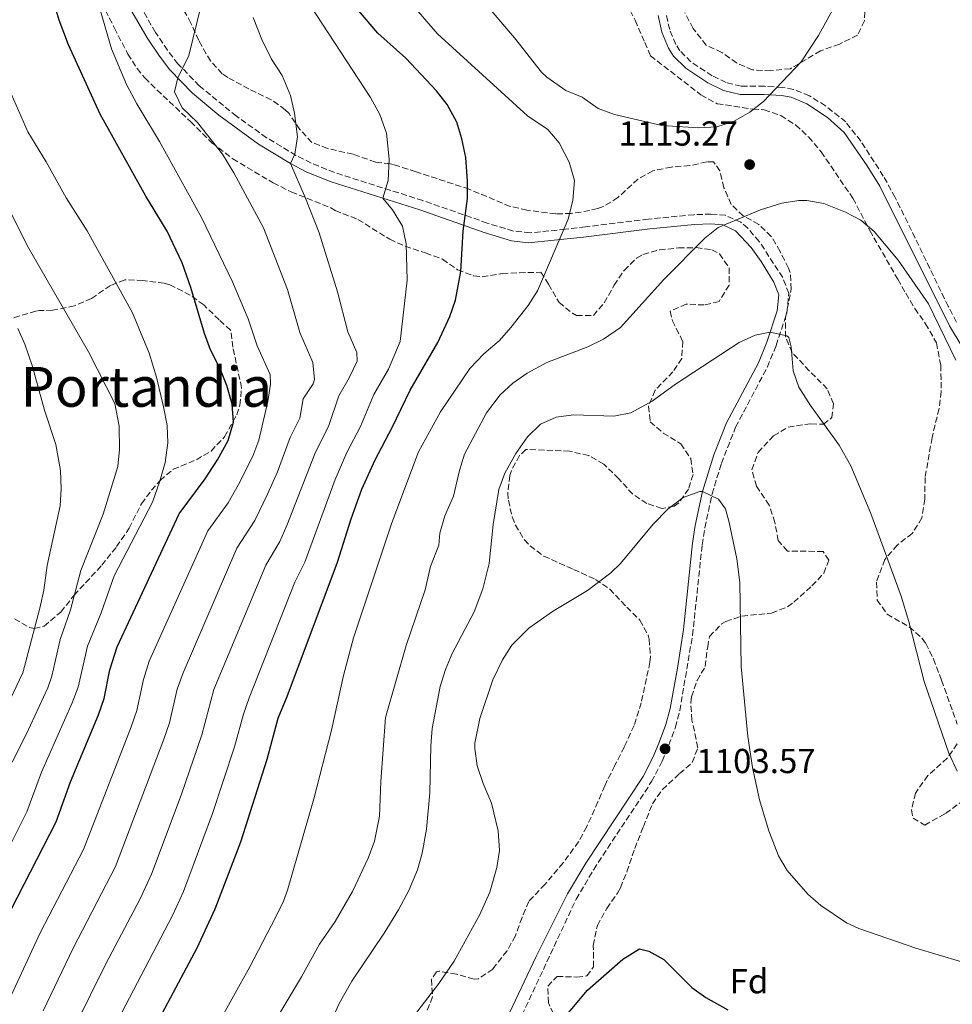
# Model space of a CAD drawing. Units: metres. Extents: x 576646 to 580079, y 4738111 to 4740463.
# Drawn here: x 578589 to 578858, y 4739384 to 4739668 of the extents above; entities that cross this region are included whole.
import ezdxf
from ezdxf.enums import TextEntityAlignment as Align

# ---------------------------------------------------------------- set-up
doc = ezdxf.new("R2010")
doc.units = ezdxf.units.M
doc.header["$MEASUREMENT"] = 0
doc.linetypes.add('DGN Style 3', pattern=[2.435891, 1.739922, -0.695969])
for name, color, linetype, lineweight in [('Camino', 7, 'DGN Style 3', 0), ('Cota de punto acotado terreno', 7, 'Continuous', 0), ('Curva de nivel directora', 30, 'Continuous', 30), ('Curva de nivel intermedia', 30, 'Continuous', 0), ('Etiqueta de zona arbolada', 92, 'Continuous', 0), ('Margen derecho', 7, 'Continuous', 0), ('Punto acotado terreno (símbolo)', 7, 'Continuous', 0), ('Texto de Área (paraje) menor', 7, 'Continuous', 0), ('Zona arbolada', 92, 'DGN Style 3', 0)]:
    doc.layers.add(name, color=color, linetype=linetype, lineweight=lineweight)
doc.styles.add('Style-Arial', font='arial.ttf')

# ---------------------------------------------------------------- blocks, each defined once
blk = doc.blocks.new('5PATER')
at = {"layer": 'Punto acotado terreno (símbolo)', "linetype": 'Continuous', "lineweight": 0}
h = blk.add_hatch(color=51, dxfattribs=at)
edge = h.paths.add_edge_path()
edge.add_ellipse((0, 0), major_axis=(-0.11, -0.111), ratio=0.999422, start_angle=0, end_angle=360)

msp = doc.modelspace()

# ---------------------------------------------------------------- linework, layer by layer
at = {"layer": 'Camino', "color": 7, "linetype": 'DGN Style 3', "lineweight": 0}
for points in [[(578714.38, 4739338.83, 1098.86), (578749.6, 4739414.26, 1102.37), (578754.68, 4739422.86, 1102.61), (578771.42, 4739448.27, 1103.18), (578774.48, 4739454.19, 1103.38), (578776.38, 4739458.83, 1103.64), (578778.29, 4739463.93, 1103.82), (578779.54, 4739468.75, 1103.97), (578783.26, 4739490.51, 1104.51), (578786.03, 4739516.67, 1104.77), (578786.78, 4739521.55, 1104.82), (578788.91, 4739531.31, 1105.05), (578791.57, 4739540.16, 1105.93), (578795.71, 4739550.67, 1107.11), (578804.87, 4739568.03, 1109.14), (578807.39, 4739574.2, 1109.64), (578810.53, 4739583.64, 1110.85), (578811.05, 4739589.31, 1111.58), (578809.31, 4739593.85, 1112.18), (578802.51, 4739604.32, 1113.77), (578799.19, 4739608.11, 1114.48), (578797.25, 4739609.82, 1114.82), (578792.75, 4739611.87, 1115.05), (578788.65, 4739612.22, 1115.51), (578783.67, 4739612.03, 1115.92), (578770.55, 4739610.75, 1117.14), (578752.35, 4739608.51, 1119.13), (578746.54, 4739607.82, 1119.91), (578736.32, 4739606.8, 1121.61), (578731.49, 4739607.3, 1122.48), (578723.95, 4739609.61, 1123.88), (578705.31, 4739616.11, 1127.74), (578679.79, 4739624.19, 1133.01), (578673.02, 4739626.95, 1133.96), (578668.64, 4739629.17, 1134.92), (578660.15, 4739634.27, 1137.01), (578651.47, 4739640.47, 1138.07), (578640.73, 4739649.29, 1138.75), (578634.56, 4739655.61, 1140.42), (578631.5, 4739659.53, 1141.43), (578628.05, 4739664.68, 1142.46), (578623.11, 4739673.24, 1143.18)], [(578859.54, 4739581.02, 1115.49), (578857.14, 4739585.56, 1115.47), (578841.82, 4739617.03, 1116.1), (578838.38, 4739623.18, 1116.48), (578831.85, 4739633.3, 1117.11), (578827.51, 4739638.81, 1117.04), (578821.66, 4739643.48, 1116.28), (578817.04, 4739646.37, 1115.75), (578812.42, 4739648.23, 1115.34), (578809.22, 4739648.8, 1115.1), (578804.02, 4739649.12, 1114.6), (578797.26, 4739649.12, 1113.93), (578792.96, 4739650.19, 1113.46), (578788.88, 4739652.17, 1112.96), (578782.79, 4739656.21, 1112.24), (578779.61, 4739659.35, 1111.66), (578778.45, 4739661.24, 1111.38), (578776.64, 4739665.49, 1110.74), (578775.59, 4739670.01, 1110)]]:
    msp.add_polyline3d(points, dxfattribs=at)
at = {"layer": 'Curva de nivel directora', "color": 30, "linetype": 'Continuous', "lineweight": 30, "flags": 128}
for points, elevation in [([(578602.95, 4739661.08), (578600.23, 4739668.2), (578598.82, 4739672.99)], 1150), ([(578616.3, 4739355.64), (578640.06, 4739400.2), (578645.3, 4739411.48), (578652.7, 4739430.89), (578660.34, 4739454.76), (578663.51, 4739466.6), (578666.11, 4739472.84), (578680.67, 4739511.61), (578684.57, 4739524.15), (578687.68, 4739532.71), (578691.56, 4739541.18), (578696.47, 4739550.51), (578701.61, 4739561.33), (578709.63, 4739575.15), (578713.11, 4739582.59), (578714.74, 4739587.32), (578716.3, 4739595.62), (578716.95, 4739607.3), (578718.19, 4739616.75), (578718.23, 4739621.75), (578717.75, 4739628.51), (578716.63, 4739633.95), (578715.09, 4739638.71), (578712.35, 4739643.87), (578709.24, 4739647.79), (578700.39, 4739657.23), (578692.31, 4739664.51), (578686.27, 4739671.63)], 1125), ([(578586.31, 4739411.33), (578599.34, 4739436.59), (578603.55, 4739448.15), (578611.59, 4739467.56), (578613.26, 4739472.27), (578614.87, 4739480.52), (578616.95, 4739487.16), (578634.88, 4739525.6), (578642.39, 4739535.72), (578645.99, 4739541.16), (578649.11, 4739546.76), (578650.59, 4739552.04), (578650.23, 4739557.24), (578648.71, 4739562.68), (578646.79, 4739567.48), (578643.99, 4739573), (578642.18, 4739577.66), (578638.29, 4739590.98), (578635.75, 4739598.07), (578631.39, 4739607.24), (578625.27, 4739617.4), (578612.06, 4739641.04), (578602.95, 4739661.08)], 1150), ([(578743.84, 4739377.24), (578752.9, 4739388.03), (578763.14, 4739396.99), (578767.94, 4739399.95), (578770.62, 4739399.31), (578774.98, 4739396.83), (578783.02, 4739388.75), (578787.13, 4739385.91), (578793.48, 4739382.28)], 1100)]:
    msp.add_lwpolyline(points, dxfattribs=dict(at, elevation=elevation))
at = {"layer": 'Curva de nivel intermedia', "color": 30, "linetype": 'Continuous', "lineweight": 0, "flags": 128}
for points, elevation in [([(578828.35, 4739679.62), (578819.64, 4739663.79), (578814.66, 4739656.23), (578803.71, 4739644.75), (578799.8, 4739641.64), (578795.07, 4739638.91), (578790.29, 4739637.42), (578785.07, 4739637.15), (578774.37, 4739637.82), (578760.67, 4739640.99), (578755.97, 4739642.73), (578751.39, 4739645.95), (578746.67, 4739647.88), (578741.18, 4739651.73), (578739.63, 4739653.23), (578731.79, 4739663.15), (578722.23, 4739674.43)], 1115), ([(578595.6, 4739382.05), (578604.23, 4739400.09), (578616.52, 4739423.77), (578630.47, 4739460.51), (578632.09, 4739465.26), (578634.32, 4739474.95), (578636.02, 4739479.65), (578651.59, 4739515.73), (578656.8, 4739523.67), (578660.45, 4739531.24), (578663.29, 4739537.71), (578666.97, 4739547.69), (578669.8, 4739553.23), (578670.78, 4739558.87), (578673.58, 4739563.15), (578673.99, 4739564.4), (578673.48, 4739569.37), (578669.8, 4739578.03), (578666.19, 4739590.43), (578659.31, 4739608.27), (578650.71, 4739624.11), (578647.39, 4739629.55), (578640.19, 4739638.68), (578635.75, 4739642.92), (578633.59, 4739647.56), (578634.56, 4739651.53), (578637.67, 4739658.04), (578642.35, 4739676.99)], 1140), ([(578586.35, 4739386.44), (578594.72, 4739404.6), (578607.22, 4739428.62), (578621.03, 4739464.03), (578622.67, 4739468.76), (578624.59, 4739477.73), (578626.26, 4739483.04), (578643.23, 4739520.66), (578649.04, 4739528.81), (578652.06, 4739534.04), (578656.2, 4739542.23), (578657.93, 4739546.92), (578660.5, 4739558.05), (578661.33, 4739563.06), (578661.21, 4739565.86), (578657.43, 4739574.11), (578654.8, 4739581.91), (578650.31, 4739592.59), (578641.35, 4739611.24), (578629.23, 4739633.16), (578622.67, 4739644.04), (578619.71, 4739649.64), (578615.31, 4739659.96), (578610.59, 4739676.36)], 1145), ([(578655.1, 4739472.45), (578668.3, 4739505.85), (578671.21, 4739511.62), (578679.97, 4739535.52), (578683.36, 4739543.35), (578687.29, 4739550.82), (578691.12, 4739560.06), (578695.35, 4739567.43), (578698.73, 4739575.4), (578700.83, 4739593.07), (578700.47, 4739603.63), (578699.47, 4739608.75), (578696.51, 4739613.39), (578693.77, 4739616.76), (578695.31, 4739621.95), (578695.63, 4739628.11), (578694.79, 4739635.55), (578692.91, 4739640.99), (578690.15, 4739645.87), (578671.03, 4739675.23)], 1130), ([(578613.73, 4739395.57), (578623.63, 4739414.41), (578626.92, 4739421.52), (578635.49, 4739444.35), (578641.5, 4739461.73), (578644.88, 4739474.82), (578659.94, 4739510.79), (578664, 4739517.65), (578666.01, 4739522.22), (578674.09, 4739542.98), (578678.11, 4739551.12), (578681.06, 4739559.69), (578684.07, 4739564.88), (578686.35, 4739569.71), (578686.22, 4739572.22), (578683.61, 4739578.21), (578680.67, 4739589.71), (578675.39, 4739606.83), (578671.39, 4739616.83), (578667.03, 4739626.78), (578668.35, 4739629.47), (578669.07, 4739634.51), (578668.27, 4739641.31), (578667.03, 4739646.43), (578664.67, 4739652.19), (578661.63, 4739656.99), (578658.83, 4739662.67), (578656.31, 4739668.99)], 1135), ([(578641.17, 4739369.33), (578655.35, 4739394.76), (578662.86, 4739409.16), (578665.03, 4739413.67), (578666.18, 4739416.84), (578673.86, 4739443.31), (578678.9, 4739463.07), (578682.39, 4739478.91), (578685.27, 4739489.8), (578696.31, 4739522.99), (578704.1, 4739543.53), (578710.43, 4739555.07), (578718.87, 4739567.55), (578722.91, 4739571.87), (578727.43, 4739575.71), (578730.73, 4739579.47), (578735.79, 4739585.79), (578738.49, 4739590.01), (578747.31, 4739610.75), (578748.67, 4739616.19), (578749.15, 4739621.87), (578747.63, 4739627.23), (578744.75, 4739632.83), (578741.45, 4739636.6), (578735.59, 4739640.59), (578709.56, 4739664.32), (578703.95, 4739670.75)], 1120), ([(578578.45, 4739414.86), (578590.88, 4739439.53), (578595.11, 4739450.99), (578604.03, 4739470.99), (578605.69, 4739475.5), (578608.39, 4739487.33), (578612.35, 4739497.05), (578616.16, 4739507.74), (578627.16, 4739529), (578629.31, 4739535), (578630.83, 4739540.44), (578631.67, 4739546.12), (578631.48, 4739551.11), (578630.38, 4739556.53), (578628.31, 4739565.08), (578626.19, 4739572.04), (578621.42, 4739583.64), (578608.35, 4739607.32), (578602.27, 4739616.85), (578596.43, 4739627.32), (578591.15, 4739636.01), (578586.47, 4739646.71)], 1155), ([(578586.66, 4739453.82), (578590.72, 4739461.84), (578596.91, 4739475.34), (578598.12, 4739478.73), (578600.53, 4739489.33), (578603.53, 4739497.88), (578606.45, 4739509.2), (578612.99, 4739525.48), (578617.15, 4739539.24), (578617.71, 4739544.21), (578617.54, 4739550.95), (578616.28, 4739557.5), (578608.67, 4739572.43), (578591.01, 4739603.15), (578583.39, 4739618.44)], 1160), ([(578684.95, 4739416.53), (578689.56, 4739426.11), (578691.39, 4739431.05), (578692.82, 4739438.27), (578693.22, 4739448.27), (578694.54, 4739466.75), (578700.47, 4739487.55), (578705.99, 4739503.63), (578707.51, 4739510.35), (578709.91, 4739516.59), (578710.19, 4739520.03), (578711.71, 4739524.99), (578714.15, 4739530.75), (578715.91, 4739538.11), (578717.39, 4739542.89), (578723.75, 4739554.83), (578727.67, 4739559.95), (578731.33, 4739563.35), (578735.48, 4739566.26), (578741.11, 4739569.31), (578753.03, 4739573.87), (578757.53, 4739576.04), (578762.41, 4739579.44), (578774.99, 4739593.31), (578786.76, 4739605.29), (578790.7, 4739608.33), (578802.87, 4739613.47), (578809.03, 4739615.39), (578814, 4739616.12), (578816.31, 4739616.11), (578821.23, 4739615.26), (578827.47, 4739612.75), (578831.91, 4739610.46), (578835.72, 4739607.13), (578842.63, 4739598.91), (578851.47, 4739586.27), (578859.31, 4739570.03)], 1115), ([(578581.13, 4739461.9), (578589.76, 4739479.69), (578594.71, 4739498.71), (578595.75, 4739503.6), (578596.73, 4739510.65), (578600.51, 4739527.88), (578600.82, 4739532.87), (578600.64, 4739538.15), (578599.27, 4739545.64), (578596.01, 4739555.57), (578592.43, 4739568.44), (578590.31, 4739574.6), (578588.3, 4739579.17)], 1165), ([(578684.78, 4739390.59), (578694.18, 4739404.51), (578698.3, 4739411.23), (578701.22, 4739416.75), (578703.74, 4739422.75), (578705.13, 4739427.56), (578706.36, 4739434.49), (578707.34, 4739444.99), (578707.62, 4739458.59), (578708.01, 4739463.58), (578710.3, 4739475.71), (578711.87, 4739480.67), (578713.78, 4739485.3), (578720.13, 4739497.31), (578722.61, 4739503.96), (578724.49, 4739511.29), (578725.67, 4739522.51), (578727.31, 4739532.67), (578729, 4739537.37), (578732.21, 4739543.08), (578735.55, 4739547.87), (578739.31, 4739551.47), (578743.86, 4739553.54), (578748.87, 4739554.2), (578760.51, 4739553.79), (578765.4, 4739554.75), (578771.55, 4739558.13), (578778.35, 4739563.07), (578796.75, 4739575.15), (578801.38, 4739577.18), (578805.67, 4739578.11), (578810.49, 4739577.04), (578811.07, 4739576.51), (578811.71, 4739573.87), (578812.31, 4739566.91), (578813.99, 4739562.2), (578817.31, 4739556.95), (578825.65, 4739545.45), (578829.03, 4739539.47), (578834.78, 4739525.71), (578843.5, 4739501.79), (578845.78, 4739494.51), (578850.14, 4739477.15), (578857.34, 4739456.49), (578859.7, 4739451.24)], 1110), ([(578697.52, 4739373.74), (578709.96, 4739389.94), (578714.37, 4739396.38), (578721.78, 4739409.87), (578724.7, 4739416.35), (578726.7, 4739423.39), (578727.51, 4739428.34), (578727.08, 4739434.04), (578725.14, 4739442.03), (578722.7, 4739447.71), (578720.98, 4739452.83), (578720.32, 4739457.82), (578720.38, 4739459.31), (578721.74, 4739466.51), (578725.58, 4739477.63), (578728.34, 4739483.47), (578731.05, 4739487.68), (578735.99, 4739492.54), (578742.75, 4739497.39), (578752.85, 4739503.48), (578759.64, 4739508.54), (578762.39, 4739511.23), (578771.87, 4739522.59), (578776.15, 4739526.99), (578780.51, 4739530.35), (578785.31, 4739532.08), (578786.13, 4739532.03), (578790.76, 4739529.84), (578792.75, 4739527.07), (578793.79, 4739523.07), (578796.02, 4739512.57), (578796.91, 4739505.78), (578797.33, 4739481.52), (578799.26, 4739461.31), (578800.54, 4739452.35), (578802.58, 4739442.99), (578805.3, 4739434.03), (578808.1, 4739426.83), (578810.63, 4739422.52), (578816.54, 4739415.71), (578820.32, 4739412.43), (578827.72, 4739407.43), (578831.26, 4739405.79), (578847.77, 4739400.13), (578867.1, 4739394.35)], 1105), ([(578414.49, 4739091.35), (578438, 4739107.21), (578451.32, 4739117.1), (578455.12, 4739120.35), (578459.79, 4739124.98), (578463.21, 4739129.53), (578475.32, 4739143.92), (578481.41, 4739151.97), (578487.13, 4739160.63), (578495.8, 4739175.44), (578518.82, 4739209.64), (578527.55, 4739224.84), (578541.69, 4739246.88), (578555.33, 4739270.43), (578572.62, 4739297.17), (578607.04, 4739359.94), (578632.99, 4739409.53), (578636.11, 4739416.5), (578644.54, 4739439.06), (578650.93, 4739458.26), (578653.46, 4739467.73), (578655.1, 4739472.45)], 1130), ([(578470.43, 4739092.67), (578475.44, 4739096.49), (578481.72, 4739102.18), (578491.05, 4739112.49), (578497.5, 4739120.5), (578506.14, 4739133.98), (578521.23, 4739160.23), (578534.99, 4739182.27), (578556.78, 4739214.02), (578569.94, 4739231.05), (578581.63, 4739247.14), (578613.53, 4739297), (578637.82, 4739333.26), (578642.61, 4739339.41), (578651.66, 4739356.05), (578661.67, 4739377.54), (578670.26, 4739391.8), (578675.5, 4739401.24), (578679.94, 4739407.87), (578684.95, 4739416.53)], 1115), ([(578390.51, 4739092.04), (578404.61, 4739097.64), (578408.92, 4739100.16), (578431.61, 4739115.73), (578444.59, 4739125.35), (578448.43, 4739128.55), (578467.13, 4739150.51), (578476.4, 4739162.75), (578482.26, 4739171.41), (578490.16, 4739184.4), (578511.48, 4739215.18), (578519.19, 4739228.76), (578533.57, 4739251.41), (578545.37, 4739272.26), (578565.01, 4739303.02), (578604.86, 4739377.65), (578613.73, 4739395.57)], 1135), ([(578482.12, 4739088.56), (578492.62, 4739097.77), (578502.61, 4739109.33), (578507.87, 4739117), (578529.75, 4739155.01), (578540.88, 4739173.38), (578546.2, 4739181.49), (578568.28, 4739211.58), (578580.01, 4739225.4), (578592.48, 4739240.91), (578595.35, 4739245), (578603.86, 4739258.64), (578624.45, 4739289.64), (578646.13, 4739319.6), (578650.3, 4739325.11), (578655.76, 4739331.3), (578662.15, 4739342.78), (578676.58, 4739371.8), (578678.66, 4739378.44), (578681.14, 4739384.12), (578684.78, 4739390.59)], 1110)]:
    msp.add_lwpolyline(points, dxfattribs=dict(at, elevation=elevation))
at = {"layer": 'Margen derecho', "color": 7, "linetype": 'Continuous', "lineweight": 0}
for points in [[(578729.53, 4739379.63, 1101.73), (578738.08, 4739397.7, 1102.32), (578747.15, 4739415.78, 1102.66), (578752.44, 4739424.68, 1102.9), (578768.95, 4739449.72, 1103.47), (578771.88, 4739455.39, 1103.66), (578773.72, 4739459.88, 1103.64), (578775.55, 4739464.79, 1103.71), (578776.74, 4739469.36, 1103.85), (578778.94, 4739481.02, 1104.17), (578780.59, 4739492.18, 1104.42), (578783.2, 4739517.14, 1104.73), (578784, 4739522.28, 1104.82), (578786.13, 4739532.03, 1105), (578789.39, 4739542.63, 1106.08), (578793.1, 4739551.87, 1107), (578802.27, 4739569.25, 1109.03), (578804.71, 4739575.2, 1109.75), (578807.71, 4739584.23, 1110.86), (578808.14, 4739588.91, 1111.49), (578806.75, 4739592.55, 1111.95), (578803.11, 4739598.55, 1112.94), (578800.22, 4739602.59, 1113.66), (578795.67, 4739607.39, 1114.58), (578792.01, 4739609.06, 1115), (578788.58, 4739609.35, 1115.26), (578783.86, 4739609.17, 1115.63), (578770.86, 4739607.9, 1116.83), (578751.74, 4739605.55, 1118.95), (578735.78, 4739603.89, 1121.49), (578730.92, 4739604.48, 1122.37), (578723.06, 4739606.89, 1123.91), (578704.4, 4739613.39, 1128.34), (578678.81, 4739621.5, 1133.38), (578671.84, 4739624.34, 1134.36), (578667.03, 4739626.78, 1135), (578657.8, 4739632.39, 1137.59), (578646.4, 4739640.78, 1138.82), (578638.79, 4739647.18, 1139.23), (578632.23, 4739653.92, 1140.75), (578629.18, 4739657.85, 1141.8), (578625.62, 4739663.16, 1142.92), (578620.59, 4739671.86, 1143.64)], [(578773.27, 4739669.55, 1110.01), (578774.39, 4739664.75, 1110.79), (578776.34, 4739660.15, 1111.57), (578777.75, 4739657.87, 1111.9), (578781.29, 4739654.36, 1112.42), (578787.71, 4739650.11, 1113.18), (578792.15, 4739647.95, 1113.68), (578796.97, 4739646.76, 1114.17), (578803.95, 4739646.75, 1114.82), (578808.94, 4739646.45, 1115.23), (578811.75, 4739645.95, 1115.44), (578816.32, 4739644.05, 1115.84), (578822.2, 4739640.13, 1116.51), (578827.08, 4739635.74, 1117.11), (578833.75, 4739626.13, 1116.53), (578837.35, 4739620.27, 1116.16), (578857.47, 4739579.87, 1115.26), (578865.15, 4739567.31, 1115.45)]]:
    msp.add_polyline3d(points, dxfattribs=at)
at = {"layer": 'Zona arbolada', "color": 92, "linetype": 'DGN Style 3', "lineweight": 0}
for points in [[(578608.09, 4739681.9, 1147.64), (578616.22, 4739665.9, 1146.81), (578617.27, 4739663.8, 1146.55), (578620.11, 4739658.44, 1145.03), (578622.75, 4739654.23, 1144.63), (578624.99, 4739651.56, 1144.31), (578628.49, 4739648.06, 1143.57), (578638.19, 4739638.92, 1141.95), (578644.31, 4739632.83, 1141.23), (578650.39, 4739628.19, 1140.23), (578662.07, 4739621.23, 1138.45), (578667.31, 4739618.59, 1137.95), (578678.75, 4739614.03, 1136.63), (578679.95, 4739613.23, 1134.03), (578686.55, 4739610.67, 1132.75), (578695.75, 4739604.91, 1131.81), (578700.21, 4739602.92, 1130.74), (578706.11, 4739600.99, 1129.11), (578711.03, 4739599.15, 1128.07), (578715.35, 4739596.11, 1127.29), (578720.03, 4739594.32, 1126.45), (578722.47, 4739594.11, 1126.05), (578728.27, 4739594.99, 1125.61), (578733.2, 4739595.27, 1124.87), (578739.39, 4739595.39, 1123.39), (578741.67, 4739591.95, 1120.77), (578744.67, 4739586.67, 1120.73), (578748.52, 4739583.53, 1120.19), (578749.75, 4739582.91, 1120.03), (578754.59, 4739582.91, 1119.39), (578757.75, 4739586.59, 1119.01), (578760.63, 4739591.63, 1119.65), (578763.51, 4739595.95, 1119.91), (578767.06, 4739599.44, 1119.36), (578768.91, 4739600.51, 1119.13), (578773.7, 4739601.86, 1118.68), (578779.19, 4739602.43, 1118.39), (578784.31, 4739602.51, 1118.23), (578788.86, 4739601.89, 1116.1), (578791.07, 4739600.75, 1115.17), (578793.83, 4739596.67, 1114.85), (578793.81, 4739591.7, 1114.22), (578790.91, 4739586.99, 1113.57), (578786.63, 4739585.95, 1113.71), (578781.43, 4739586.19, 1114.09), (578776.75, 4739584.11, 1114.45), (578777.47, 4739581.39, 1114.59), (578780.43, 4739575.39, 1114.39), (578780.11, 4739570.51, 1113.59), (578777.59, 4739566.67, 1113.23), (578772.43, 4739561.31, 1112.91), (578770.51, 4739556.75, 1112.39), (578771.03, 4739552.19, 1111.49), (578774.78, 4739548.95, 1110.86), (578779.83, 4739545.87, 1109.87), (578782.71, 4739541.55, 1109.21), (578783.39, 4739536.99, 1109.35), (578782.11, 4739532.75, 1109.81), (578779.24, 4739528.76, 1109.17), (578777.95, 4739527.79, 1108.91), (578774.35, 4739527.15, 1108.21), (578770.03, 4739528.59, 1108.49), (578765.95, 4739531.27, 1109.63), (578761.95, 4739535.71, 1110.69), (578757.59, 4739539.95, 1111.45), (578753.28, 4739542.44, 1112.01), (578747.73, 4739543.71, 1112.74), (578735.03, 4739544.19, 1113.79), (578733.27, 4739542.43, 1113.15), (578730.91, 4739538.12, 1112.17), (578730.43, 4739536.67, 1111.91), (578729.85, 4739531.72, 1111.19), (578730.03, 4739529.55, 1110.95), (578731.11, 4739524.73, 1110.6), (578732.07, 4739522.35, 1110.41), (578734.66, 4739518.09, 1109.91), (578736.31, 4739516.35, 1109.63), (578740.28, 4739513.36, 1108.86), (578748.87, 4739509.55, 1107.75), (578755.23, 4739506.67, 1107.31), (578759.31, 4739503.88, 1106.55), (578764.23, 4739498.67, 1105.15), (578768.02, 4739494.91, 1104.67), (578770.42, 4739490.51, 1104.5), (578770.7, 4739489.39, 1104.55), (578771.12, 4739484.4, 1104.91), (578770.94, 4739482.75, 1105.03), (578768.43, 4739471.02, 1105.71), (578766.36, 4739464.49, 1105.83), (578763.54, 4739458.27, 1106.17), (578760.78, 4739452.91, 1105.93), (578757.86, 4739447.07, 1105.13), (578755.92, 4739442.45, 1105), (578752.7, 4739435.23, 1106.79), (578750.32, 4739430.88, 1106.78), (578745.87, 4739424.78, 1106.35), (578740.62, 4739418.59, 1105.39), (578735.94, 4739413.63, 1105.19), (578733.98, 4739408.99, 1105.49), (578732.06, 4739403.71, 1104.95), (578729.64, 4739399.35, 1104.94), (578725.54, 4739394.11, 1106.13), (578721.39, 4739391.31, 1107.43), (578720.1, 4739391.15, 1107.69), (578715.02, 4739392.59, 1108.25), (578710.07, 4739393.48, 1108.66), (578709.3, 4739393.31, 1108.73), (578707.78, 4739391.07, 1108.95), (578708.13, 4739386.08, 1109.02), (578706.25, 4739381.38, 1109.8)], [(578608.09, 4739681.9, 1147.64), (578616.22, 4739665.9, 1146.81), (578617.27, 4739663.8, 1146.55), (578620.11, 4739658.44, 1145.03), (578622.75, 4739654.23, 1144.63), (578624.99, 4739651.56, 1144.31), (578628.49, 4739648.06, 1143.57), (578638.19, 4739638.92, 1141.95), (578644.31, 4739632.83, 1141.23), (578650.39, 4739628.19, 1140.23)], [(578744.1, 4739378.99, 1101.05), (578741.62, 4739384.35, 1101.51), (578741.42, 4739389.15, 1102.23), (578744.1, 4739391.95, 1102.71), (578749.86, 4739391.79, 1102.57), (578752.74, 4739392.11, 1102.33), (578754.62, 4739394.75, 1101.57), (578754.58, 4739400.91, 1101.83), (578755.74, 4739406.67, 1102.41), (578758.46, 4739411.63, 1102.85), (578761.58, 4739416.03, 1102.73), (578762.39, 4739417.58, 1102.83), (578764.3, 4739422.19, 1103.11), (578766.54, 4739428.91, 1103.49), (578769.06, 4739435.23, 1104.31), (578771.65, 4739441.86, 1104.73), (578774.54, 4739445.95, 1105.01), (578779.47, 4739450.55, 1105.39), (578783.18, 4739453.79, 1106.23), (578784.78, 4739458.03, 1106.83), (578783.09, 4739466, 1106.32), (578782.74, 4739470.99, 1106.45), (578782.95, 4739472.71, 1106.59), (578784.54, 4739477.47, 1107.03), (578786.9, 4739481.47, 1107.17), (578787.62, 4739487.15, 1107.17), (578788.13, 4739490.2, 1107.76), (578791.66, 4739493.79, 1108.43), (578792.9, 4739494.5, 1108.65), (578797.54, 4739496.03, 1109.51), (578806.11, 4739496.95, 1110.46), (578810.7, 4739498.75, 1111.35), (578812.52, 4739500.09, 1111.67), (578817.75, 4739504.81, 1111.93), (578821.18, 4739508.43, 1111.39), (578822.62, 4739512.19, 1110.83), (578820.98, 4739514.75, 1110.59), (578810.7, 4739514.83, 1109.45), (578808.03, 4739517.87, 1109.39), (578807.03, 4739523.07, 1109.63), (578805.43, 4739528.11, 1109.15), (578801.73, 4739533.58, 1108.84), (578800.39, 4739538.35, 1108.89), (578802.17, 4739543.36, 1109.48), (578806.65, 4739548.15, 1110.19), (578810.87, 4739550.67, 1111.05), (578817.47, 4739551.63, 1111.57), (578821.11, 4739551.47, 1111.83), (578823.51, 4739553.39, 1112.29), (578823.95, 4739557.39, 1112.51), (578822.19, 4739561.71, 1112.45), (578816.95, 4739566.91, 1112.09), (578812.07, 4739572.19, 1112.15), (578810.11, 4739576.75, 1112.33), (578810.15, 4739582.35, 1112.63), (578811.77, 4739590.52, 1113.49), (578811.47, 4739595.31, 1114.93), (578810.97, 4739596.57, 1115.16), (578808.53, 4739601.4, 1115.9), (578805.99, 4739605.76, 1116.29), (578802.39, 4739609.23, 1116.33), (578797.91, 4739611.71, 1116.25), (578794.39, 4739614.99, 1116.17), (578792.29, 4739619.83, 1116.33), (578791.15, 4739624.67, 1116.79), (578789.31, 4739627.31, 1117.75), (578787.36, 4739627.27, 1117.88), (578782.43, 4739626.19, 1118.07), (578777.15, 4739625.79, 1118.71), (578771.79, 4739624.72, 1119.6), (578767.47, 4739622.27, 1120.19), (578761.67, 4739616.96, 1120.58), (578757.43, 4739614.35, 1120.99), (578755.88, 4739613.77, 1121.14), (578751.03, 4739612.75, 1121.77), (578748.16, 4739612.38, 1123.13), (578743.71, 4739612.27, 1125.57), (578735.39, 4739613.34, 1126.77), (578730.55, 4739614.43, 1127.37), (578718.67, 4739619.39, 1129.03), (578703.35, 4739624.43, 1129.99), (578696.83, 4739626.51, 1130.79), (578695.9, 4739626.73, 1131.1), (578691.63, 4739627.23, 1133.73), (578685.15, 4739629.47, 1134.65), (578677.79, 4739631.15, 1135.97), (578673.27, 4739632.91, 1137.15), (578669.79, 4739636.59, 1137.57), (578666.67, 4739641.23, 1137.99), (578665.56, 4739642.36, 1138.15), (578661.51, 4739645.23, 1138.75), (578655.07, 4739648.35, 1139.47), (578648.95, 4739651.63, 1139.71), (578647.34, 4739652.74, 1139.8), (578643.95, 4739656.43, 1140.09), (578640.55, 4739662.35, 1140.79), (578638.31, 4739667.39, 1141.83), (578630.5, 4739681.56, 1142.95)], [(578769.06, 4739435.23, 1104.31), (578771.65, 4739441.86, 1104.73), (578774.54, 4739445.95, 1105.01), (578779.47, 4739450.55, 1105.39), (578783.18, 4739453.79, 1106.23), (578784.78, 4739458.03, 1106.83), (578783.09, 4739466, 1106.32), (578782.74, 4739470.99, 1106.45), (578782.95, 4739472.71, 1106.59), (578784.54, 4739477.47, 1107.03), (578786.9, 4739481.47, 1107.17), (578787.62, 4739487.15, 1107.17), (578788.13, 4739490.2, 1107.76), (578791.66, 4739493.79, 1108.43), (578792.9, 4739494.5, 1108.65), (578797.54, 4739496.03, 1109.51), (578806.11, 4739496.95, 1110.46), (578810.7, 4739498.75, 1111.35), (578812.52, 4739500.09, 1111.67), (578817.75, 4739504.81, 1111.93), (578821.18, 4739508.43, 1111.39), (578822.62, 4739512.19, 1110.83), (578820.98, 4739514.75, 1110.59), (578810.7, 4739514.83, 1109.45), (578808.03, 4739517.87, 1109.39), (578807.03, 4739523.07, 1109.63), (578805.43, 4739528.11, 1109.15), (578801.73, 4739533.58, 1108.84), (578800.39, 4739538.35, 1108.89), (578802.17, 4739543.36, 1109.48), (578806.65, 4739548.15, 1110.19), (578810.87, 4739550.67, 1111.05), (578817.47, 4739551.63, 1111.57), (578821.11, 4739551.47, 1111.83), (578823.51, 4739553.39, 1112.29), (578823.95, 4739557.39, 1112.51), (578822.19, 4739561.71, 1112.45), (578816.95, 4739566.91, 1112.09), (578812.07, 4739572.19, 1112.15), (578810.11, 4739576.75, 1112.33), (578810.15, 4739582.35, 1112.63), (578811.77, 4739590.52, 1113.49), (578811.47, 4739595.31, 1114.93), (578810.97, 4739596.57, 1115.16), (578808.53, 4739601.4, 1115.9), (578805.99, 4739605.76, 1116.29), (578802.39, 4739609.23, 1116.33), (578797.91, 4739611.71, 1116.25), (578794.39, 4739614.99, 1116.17), (578792.29, 4739619.83, 1116.33), (578791.15, 4739624.67, 1116.79), (578789.31, 4739627.31, 1117.75), (578787.36, 4739627.27, 1117.88), (578782.43, 4739626.19, 1118.07), (578777.15, 4739625.79, 1118.71), (578771.79, 4739624.72, 1119.6), (578767.47, 4739622.27, 1120.19), (578761.67, 4739616.96, 1120.58), (578757.43, 4739614.35, 1120.99), (578755.88, 4739613.77, 1121.14), (578751.03, 4739612.75, 1121.77), (578748.16, 4739612.38, 1123.13), (578743.71, 4739612.27, 1125.57), (578735.39, 4739613.34, 1126.77), (578730.55, 4739614.43, 1127.37), (578718.67, 4739619.39, 1129.03), (578703.35, 4739624.43, 1129.99), (578696.83, 4739626.51, 1130.79), (578695.9, 4739626.73, 1131.1), (578691.63, 4739627.23, 1133.73), (578685.15, 4739629.47, 1134.65), (578677.79, 4739631.15, 1135.97), (578673.27, 4739632.91, 1137.15), (578669.79, 4739636.59, 1137.57), (578666.67, 4739641.23, 1137.99), (578665.56, 4739642.36, 1138.15), (578661.51, 4739645.23, 1138.75), (578655.07, 4739648.35, 1139.47), (578648.95, 4739651.63, 1139.71), (578647.34, 4739652.74, 1139.8), (578643.95, 4739656.43, 1140.09), (578640.55, 4739662.35, 1140.79), (578638.31, 4739667.39, 1141.83), (578630.5, 4739681.56, 1142.95)], [(578764.11, 4739673.15, 1114.39), (578766.67, 4739668.19, 1115.33), (578769.43, 4739661.79, 1116.83), (578771.09, 4739657.92, 1117.01), (578785.67, 4739646.65, 1117.01), (578790.38, 4739644.09, 1117.01), (578800.67, 4739642.51, 1117.01), (578803.91, 4739642.35, 1117.01), (578808.78, 4739640.67, 1117.4), (578813.02, 4739637.95, 1118.22), (578816.79, 4739634.49, 1119.04), (578820.43, 4739630.17, 1119.41), (578829.58, 4739616.77, 1119.41), (578834.47, 4739607.47, 1119.41), (578842.55, 4739593.39, 1119.41), (578844.87, 4739589.31, 1120.59), (578847.47, 4739584.91, 1121.15), (578850.59, 4739580.53, 1121.27), (578853.73, 4739575, 1120.86), (578854.98, 4739568.54, 1120.66), (578855.11, 4739560.97, 1120.27), (578854.47, 4739556.03, 1119.69), (578852.45, 4739547.67, 1118.74), (578850.47, 4739536.11, 1118.63), (578850.34, 4739529.87, 1117.53), (578849.54, 4739524.43, 1117.39), (578846.74, 4739519.95, 1117.09), (578842.42, 4739516.59, 1116.61), (578838.82, 4739512.43, 1116.21), (578836.37, 4739505.85, 1116.22), (578836.62, 4739500.71, 1116.15), (578839.46, 4739496.59, 1115.95), (578845.87, 4739492.92, 1115.42), (578849.62, 4739489.63, 1115.11), (578850.63, 4739488.17, 1115.04), (578852.86, 4739483.71, 1115.03), (578855.22, 4739477.55, 1115.47), (578859.73, 4739464.87, 1115.19)], [(578764.11, 4739673.15, 1114.39), (578766.67, 4739668.19, 1115.33)], [(578833.24, 4739673.07, 1118.52), (578832.91, 4739668.03, 1118.25), (578830.95, 4739663.87, 1118.39), (578825.71, 4739661.31, 1118.23), (578820.23, 4739659.39, 1117.63), (578811.52, 4739654.21, 1117.56), (578805.86, 4739653.59, 1117.71), (578800.56, 4739653.86, 1117.44), (578795.99, 4739655.87, 1117.29), (578791.75, 4739658.91, 1116.65), (578787.19, 4739660.99, 1116.57), (578783.44, 4739665.82, 1116.1), (578781.04, 4739670.35, 1115.3)], [(578833.24, 4739673.07, 1118.52), (578832.91, 4739668.03, 1118.25), (578830.95, 4739663.87, 1118.39), (578825.71, 4739661.31, 1118.23), (578820.23, 4739659.39, 1117.63), (578811.52, 4739654.21, 1117.56), (578805.86, 4739653.59, 1117.71), (578800.56, 4739653.86, 1117.44), (578795.99, 4739655.87, 1117.29), (578791.75, 4739658.91, 1116.65), (578787.19, 4739660.99, 1116.57), (578783.44, 4739665.82, 1116.1), (578781.04, 4739670.35, 1115.3)], [(578766.67, 4739668.19, 1115.33), (578769.43, 4739661.79, 1116.83), (578771.09, 4739657.92, 1117.01), (578785.67, 4739646.65, 1117.01), (578790.38, 4739644.09, 1117.01), (578800.67, 4739642.51, 1117.01), (578803.91, 4739642.35, 1117.01), (578808.78, 4739640.67, 1117.4), (578813.02, 4739637.95, 1118.22), (578816.79, 4739634.49, 1119.04), (578820.43, 4739630.17, 1119.41), (578829.58, 4739616.77, 1119.41), (578834.47, 4739607.47, 1119.41), (578842.55, 4739593.39, 1119.41), (578844.87, 4739589.31, 1120.59), (578847.47, 4739584.91, 1121.15), (578850.59, 4739580.53, 1121.27), (578853.73, 4739575, 1120.86), (578854.98, 4739568.54, 1120.66), (578855.11, 4739560.97, 1120.27), (578854.47, 4739556.03, 1119.69), (578852.45, 4739547.67, 1118.74), (578850.47, 4739536.11, 1118.63), (578850.34, 4739529.87, 1117.53), (578849.54, 4739524.43, 1117.39), (578846.74, 4739519.95, 1117.09), (578842.42, 4739516.59, 1116.61), (578838.82, 4739512.43, 1116.21), (578836.37, 4739505.85, 1116.22), (578836.62, 4739500.71, 1116.15), (578839.46, 4739496.59, 1115.95), (578845.87, 4739492.92, 1115.42), (578849.62, 4739489.63, 1115.11), (578850.63, 4739488.17, 1115.04), (578852.86, 4739483.71, 1115.03), (578855.22, 4739477.55, 1115.47), (578859.73, 4739464.87, 1115.19)], [(578650.39, 4739628.19, 1140.23), (578662.07, 4739621.23, 1138.45), (578667.31, 4739618.59, 1137.95), (578678.75, 4739614.03, 1136.63), (578679.95, 4739613.23, 1134.03), (578686.55, 4739610.67, 1132.75), (578695.75, 4739604.91, 1131.81), (578700.21, 4739602.92, 1130.74), (578706.11, 4739600.99, 1129.11), (578711.03, 4739599.15, 1128.07), (578715.35, 4739596.11, 1127.29), (578720.03, 4739594.32, 1126.45), (578722.47, 4739594.11, 1126.05), (578728.27, 4739594.99, 1125.61), (578733.2, 4739595.27, 1124.87), (578739.39, 4739595.39, 1123.39), (578741.67, 4739591.95, 1120.77), (578744.67, 4739586.67, 1120.73), (578748.52, 4739583.53, 1120.19), (578749.75, 4739582.91, 1120.03), (578754.59, 4739582.91, 1119.39), (578757.75, 4739586.59, 1119.01), (578760.63, 4739591.63, 1119.65), (578763.51, 4739595.95, 1119.91), (578767.06, 4739599.44, 1119.36), (578768.91, 4739600.51, 1119.13), (578773.7, 4739601.86, 1118.68), (578779.19, 4739602.43, 1118.39), (578784.31, 4739602.51, 1118.23), (578788.86, 4739601.89, 1116.1), (578791.07, 4739600.75, 1115.17), (578793.83, 4739596.67, 1114.85), (578793.81, 4739591.7, 1114.22), (578790.91, 4739586.99, 1113.57), (578786.63, 4739585.95, 1113.71), (578781.43, 4739586.19, 1114.09), (578776.75, 4739584.11, 1114.45), (578777.47, 4739581.39, 1114.59), (578780.43, 4739575.39, 1114.39), (578780.11, 4739570.51, 1113.59), (578777.59, 4739566.67, 1113.23), (578772.43, 4739561.31, 1112.91), (578770.51, 4739556.75, 1112.39), (578771.03, 4739552.19, 1111.49), (578774.78, 4739548.95, 1110.86), (578779.83, 4739545.87, 1109.87), (578782.71, 4739541.55, 1109.21), (578783.39, 4739536.99, 1109.35), (578782.11, 4739532.75, 1109.81), (578779.24, 4739528.76, 1109.17), (578777.95, 4739527.79, 1108.91), (578774.35, 4739527.15, 1108.21), (578770.03, 4739528.59, 1108.49), (578765.95, 4739531.27, 1109.63), (578761.95, 4739535.71, 1110.69), (578757.59, 4739539.95, 1111.45), (578753.28, 4739542.44, 1112.01), (578747.73, 4739543.71, 1112.74), (578735.03, 4739544.19, 1113.79), (578733.27, 4739542.43, 1113.15), (578730.91, 4739538.12, 1112.17), (578730.43, 4739536.67, 1111.91), (578729.85, 4739531.72, 1111.19), (578730.03, 4739529.55, 1110.95), (578731.11, 4739524.73, 1110.6), (578732.07, 4739522.35, 1110.41), (578734.66, 4739518.09, 1109.91), (578736.31, 4739516.35, 1109.63), (578740.28, 4739513.36, 1108.86), (578748.87, 4739509.55, 1107.75), (578755.23, 4739506.67, 1107.31), (578759.31, 4739503.88, 1106.55), (578764.23, 4739498.67, 1105.15), (578768.02, 4739494.91, 1104.67), (578770.42, 4739490.51, 1104.5), (578770.7, 4739489.39, 1104.55), (578771.12, 4739484.4, 1104.91), (578770.94, 4739482.75, 1105.03), (578768.43, 4739471.02, 1105.71), (578766.36, 4739464.49, 1105.83), (578763.54, 4739458.27, 1106.17), (578760.78, 4739452.91, 1105.93), (578757.86, 4739447.07, 1105.13), (578755.92, 4739442.45, 1105), (578752.7, 4739435.23, 1106.79), (578750.32, 4739430.88, 1106.78), (578745.87, 4739424.78, 1106.35), (578740.62, 4739418.59, 1105.39), (578735.94, 4739413.63, 1105.19), (578733.98, 4739408.99, 1105.49), (578732.06, 4739403.71, 1104.95), (578729.64, 4739399.35, 1104.94), (578725.54, 4739394.11, 1106.13), (578721.39, 4739391.31, 1107.43), (578720.1, 4739391.15, 1107.69), (578715.02, 4739392.59, 1108.25), (578710.07, 4739393.48, 1108.66), (578709.3, 4739393.31, 1108.73), (578707.78, 4739391.07, 1108.95), (578708.13, 4739386.08, 1109.02), (578706.25, 4739381.38, 1109.8)], [(578587.35, 4739495.24, 1170.57), (578591.76, 4739492.73, 1169.98), (578593.03, 4739492.52, 1169.83), (578595.87, 4739493.16, 1169.55), (578600.71, 4739497.24, 1168.77), (578604.59, 4739502.12, 1166.73), (578607.86, 4739505.69, 1165.48), (578612.55, 4739510.76, 1164.19), (578616.83, 4739516.12, 1162.85), (578620.43, 4739521.48, 1161.11), (578624.03, 4739528.52, 1157.55), (578626.91, 4739532.44, 1156.8), (578629.39, 4739535.24, 1156.35), (578633.16, 4739538.47, 1155.77), (578639.87, 4739541.24, 1154.87), (578644.14, 4739543.75, 1154.27), (578648.04, 4739547.89, 1153.91), (578651.52, 4739554.19, 1153.92), (578652.43, 4739557, 1153.97), (578652.95, 4739562, 1154.31), (578650.43, 4739573.72, 1152.49), (578649.78, 4739578.68, 1152.41), (578646.43, 4739581.64, 1153.81), (578641.99, 4739585.96, 1154.07), (578638.1, 4739588.81, 1155.39), (578632.2, 4739591.75, 1157.18), (578630.55, 4739592.2, 1157.65), (578624.43, 4739593, 1159.01), (578619.19, 4739593.24, 1159.63), (578615.05, 4739591.54, 1161.82), (578609.54, 4739587.84, 1164.35), (578604.67, 4739585.68, 1165.45), (578598.35, 4739584.44, 1167.59), (578594.54, 4739584.34, 1170.93), (578593.51, 4739584.12, 1171.47), (578586.91, 4739582.2, 1173.01)], [(578587.35, 4739495.24, 1170.57), (578591.76, 4739492.73, 1169.98), (578593.03, 4739492.52, 1169.83), (578595.87, 4739493.16, 1169.55), (578600.71, 4739497.24, 1168.77), (578604.59, 4739502.12, 1166.73), (578607.86, 4739505.69, 1165.48), (578612.55, 4739510.76, 1164.19), (578616.83, 4739516.12, 1162.85), (578620.43, 4739521.48, 1161.11), (578624.03, 4739528.52, 1157.55), (578626.91, 4739532.44, 1156.8), (578629.39, 4739535.24, 1156.35), (578633.16, 4739538.47, 1155.77), (578639.87, 4739541.24, 1154.87), (578644.14, 4739543.75, 1154.27), (578648.04, 4739547.89, 1153.91), (578651.52, 4739554.19, 1153.92), (578652.43, 4739557, 1153.97), (578652.95, 4739562, 1154.31), (578650.43, 4739573.72, 1152.49), (578649.78, 4739578.68, 1152.41), (578646.43, 4739581.64, 1153.81), (578641.99, 4739585.96, 1154.07), (578638.1, 4739588.81, 1155.39), (578632.2, 4739591.75, 1157.18), (578630.55, 4739592.2, 1157.65), (578624.43, 4739593, 1159.01), (578619.19, 4739593.24, 1159.63), (578615.05, 4739591.54, 1161.82), (578609.54, 4739587.84, 1164.35), (578604.67, 4739585.68, 1165.45), (578598.35, 4739584.44, 1167.59), (578594.54, 4739584.34, 1170.93), (578593.51, 4739584.12, 1171.47), (578586.91, 4739582.2, 1173.01)], [(578859.73, 4739459.12, 1114.93), (578856.86, 4739454.99, 1114.65), (578851.25, 4739449.99, 1114.07), (578847.64, 4739444.95, 1113.78), (578846.54, 4739440.11, 1113.69), (578846.98, 4739437.71, 1113.65), (578850.34, 4739435.71, 1113.67), (578856.38, 4739439.07, 1114.37), (578860.83, 4739442.29, 1114.49)], [(578859.73, 4739459.12, 1114.93), (578856.86, 4739454.99, 1114.65), (578851.25, 4739449.99, 1114.07), (578847.64, 4739444.95, 1113.78), (578846.54, 4739440.11, 1113.69), (578846.98, 4739437.71, 1113.65), (578850.34, 4739435.71, 1113.67), (578856.38, 4739439.07, 1114.37), (578860.83, 4739442.29, 1114.49)], [(578744.1, 4739378.99, 1101.05), (578741.62, 4739384.35, 1101.51), (578741.42, 4739389.15, 1102.23), (578744.1, 4739391.95, 1102.71), (578749.86, 4739391.79, 1102.57), (578752.74, 4739392.11, 1102.33), (578754.62, 4739394.75, 1101.57), (578754.58, 4739400.91, 1101.83), (578755.74, 4739406.67, 1102.41), (578758.46, 4739411.63, 1102.85), (578761.58, 4739416.03, 1102.73), (578762.39, 4739417.58, 1102.83), (578764.3, 4739422.19, 1103.11), (578766.54, 4739428.91, 1103.49), (578769.06, 4739435.23, 1104.31)]]:
    msp.add_polyline3d(points, dxfattribs=at)

# ---------------------------------------------------------------- block references
at = {"layer": 'Punto acotado terreno (símbolo)', "color": 7, "linetype": 'Continuous', "lineweight": 0, "xscale": 10, "yscale": 10, "zscale": 10}
for p in [(578799.75, 4739626.51, 1115.27), (578775.3, 4739457.71, 1103.57)]:
    msp.add_blockref('5PATER', p, dxfattribs=at)

# ---------------------------------------------------------------- texts
at = {"layer": 'Cota de punto acotado terreno', "color": 7, "linetype": 'Continuous', "lineweight": 0, "style": 'Style-Arial'}
for s, p in [('1115.27', (578761.87, 4739631.98, 1115.27)), ('1103.57', (578784.37, 4739450.7, 1103.57))]:
    msp.add_text(s, height=7, dxfattribs=at).set_placement(p)
at = {"layer": 'Etiqueta de zona arbolada', "color": 92, "linetype": 'Continuous', "lineweight": 0, "style": 'Style-Arial'}
msp.add_text('Fd', height=7, dxfattribs=at).set_placement((578799.56, 4739390.58, 1101.18), align=Align.MIDDLE_CENTER)
at = {"layer": 'Texto de Área (paraje) menor', "color": 7, "linetype": 'Continuous', "lineweight": 0, "style": 'Style-Arial'}
msp.add_text('Portandia', height=11.5, dxfattribs=at).set_placement((578625.4, 4739562.29, 1161.64), align=Align.MIDDLE_CENTER)

doc.saveas('drawing.dxf')
